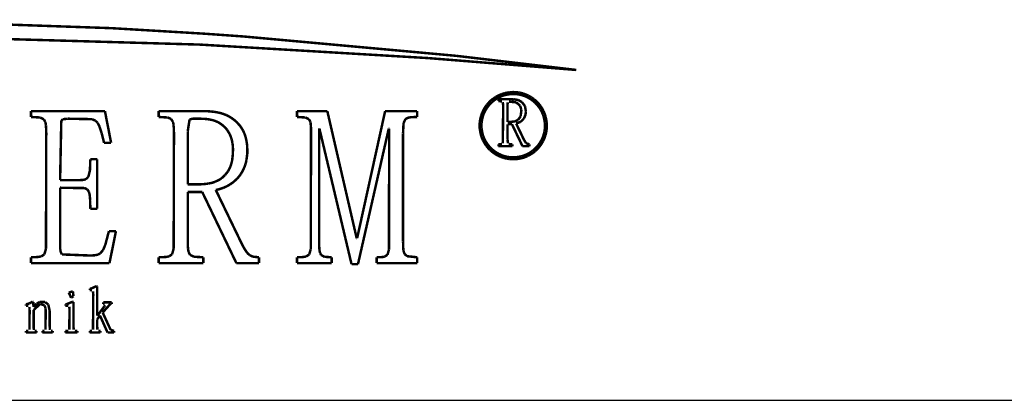
# Model space of a CAD drawing. Extents: x 526 to 9806, y 4 to 1448.
# Drawn here: x 551 to 573, y 259 to 267 of the extents above; entities that cross this region are included whole.
import ezdxf

# ---------------------------------------------------------------- set-up
doc = ezdxf.new("R2010")
doc.units = 0
doc.header["$LTSCALE"] = 10
doc.header["$MEASUREMENT"] = 0
doc.layers.get('0').update_dxf_attribs({"linetype": 'CONTINUOUS'})
doc.layers.add('WARSTWA_1', color=7, linetype='CONTINUOUS')

msp = doc.modelspace()

# ---------------------------------------------------------------- linework, layer by layer
msp.add_line((526.164, 258.664), (707.844, 258.664))
at = {"layer": 'WARSTWA_1', "linetype": 'Continuous', "lineweight": 13, "const_width": 0.0567}
for points in [[(547.96, 267.3), (552.713, 267.135)], [(552.713, 267.135), (554.81, 267.01)], [(554.724, 266.761), (547.768, 266.961)], [(554.81, 267.01), (555.711, 266.946)], [(555.711, 266.946), (560.545, 266.506)], [(559.909, 266.454), (554.724, 266.761)], [(563.278, 266.184), (559.909, 266.454)], [(560.545, 266.506), (563.278, 266.184)], [(561.393, 265.533), (561.452, 265.572)], [(561.452, 265.572), (561.515, 265.606)], [(561.474, 265.535), (561.533, 265.567)], [(561.515, 265.606), (561.581, 265.634)], [(561.533, 265.567), (561.595, 265.594)], [(561.581, 265.634), (561.65, 265.656)], [(561.595, 265.594), (561.66, 265.614)], [(561.65, 265.656), (561.77, 265.677)], [(561.66, 265.614), (561.774, 265.635)], [(561.77, 265.677), (561.845, 265.681)], [(561.774, 265.635), (561.845, 265.638)], [(561.845, 265.681), (561.92, 265.677)], [(561.845, 265.638), (561.916, 265.635)], [(561.916, 265.635), (561.985, 265.624)], [(561.92, 265.677), (561.993, 265.667)], [(561.985, 265.624), (562.052, 265.608)], [(561.993, 265.667), (562.064, 265.649)], [(562.052, 265.608), (562.116, 265.586)], [(562.064, 265.649), (562.132, 265.625)], [(562.116, 265.586), (562.177, 265.557)], [(562.132, 265.625), (562.197, 265.596)], [(562.177, 265.557), (562.235, 265.524)], [(562.197, 265.596), (562.258, 265.56)], [(562.258, 265.56), (562.316, 265.519)], [(561.166, 265.268), (561.201, 265.329)], [(561.201, 265.329), (561.242, 265.386)], [(561.237, 265.306), (561.276, 265.36)], [(561.242, 265.386), (561.288, 265.44)], [(561.276, 265.36), (561.319, 265.411)], [(561.288, 265.44), (561.338, 265.489)], [(561.319, 265.411), (561.367, 265.457)], [(561.338, 265.489), (561.393, 265.533)], [(561.367, 265.457), (561.419, 265.499)], [(561.419, 265.499), (561.474, 265.535)], [(561.51, 265.517), (561.51, 265.476)], [(561.808, 265.517), (561.51, 265.517)], [(561.51, 265.476), (561.588, 265.468)], [(561.607, 265.451), (561.618, 265.364)], [(561.618, 265.364), (561.607, 264.516)], [(561.715, 265.376), (561.719, 265.445)], [(561.715, 265.002), (561.715, 265.376)], [(561.75, 265.464), (561.914, 265.446)], [(561.857, 265.516), (561.808, 265.517)], [(561.957, 265.5), (561.857, 265.516)], [(561.914, 265.446), (562, 265.372)], [(562.044, 265.453), (561.957, 265.5)], [(562, 265.372), (562.031, 265.275)], [(562.113, 265.358), (562.044, 265.453)], [(562.133, 265.237), (562.113, 265.358)], [(562.235, 265.524), (562.289, 265.485)], [(562.289, 265.485), (562.34, 265.442)], [(562.316, 265.519), (562.369, 265.473)], [(562.34, 265.442), (562.386, 265.394)], [(562.369, 265.473), (562.418, 265.423)], [(562.386, 265.394), (562.428, 265.342)], [(562.418, 265.423), (562.462, 265.368)], [(562.428, 265.342), (562.465, 265.287)], [(562.462, 265.368), (562.501, 265.309)], [(552.559, 265.247), (550.878, 265.247)], [(550.878, 265.247), (550.878, 265.114)], [(550.878, 265.114), (551.083, 265.102)], [(552.7, 264.526), (552.559, 265.247)], [(553.78, 265.247), (553.78, 265.114)], [(554.744, 265.247), (553.78, 265.247)], [(553.78, 265.114), (553.987, 265.102)], [(554.903, 265.244), (554.744, 265.247)], [(555.027, 265.233), (554.903, 265.244)], [(555.139, 265.215), (555.027, 265.233)], [(555.227, 265.192), (555.139, 265.215)], [(555.309, 265.161), (555.227, 265.192)], [(555.374, 265.129), (555.309, 265.161)], [(555.437, 265.092), (555.374, 265.129)], [(556.927, 265.247), (556.927, 265.114)], [(557.617, 265.247), (556.927, 265.247)], [(556.927, 265.114), (557.119, 265.102)], [(558.285, 262.353), (557.617, 265.247)], [(558.932, 265.247), (558.295, 262.353)], [(559.66, 265.247), (558.932, 265.247)], [(559.449, 265.096), (559.523, 265.109)], [(559.523, 265.109), (559.66, 265.114)], [(559.66, 265.114), (559.66, 265.247)], [(561.095, 265.064), (561.112, 265.135)], [(561.112, 265.135), (561.136, 265.203)], [(561.136, 265.203), (561.166, 265.268)], [(561.137, 265.056), (561.153, 265.123)], [(561.153, 265.123), (561.175, 265.187)], [(561.175, 265.187), (561.204, 265.248)], [(561.204, 265.248), (561.237, 265.306)], [(562.014, 265.128), (561.952, 265.045)], [(562.031, 265.275), (562.014, 265.128)], [(562.087, 265.075), (562.126, 265.169)], [(562.126, 265.169), (562.133, 265.237)], [(562.465, 265.287), (562.496, 265.228)], [(562.496, 265.228), (562.523, 265.166)], [(562.501, 265.309), (562.535, 265.246)], [(562.523, 265.166), (562.543, 265.101)], [(562.535, 265.246), (562.563, 265.181)], [(562.563, 265.181), (562.585, 265.112)], [(562.585, 265.112), (562.606, 264.991)], [(551.083, 265.102), (551.171, 265.059)], [(551.171, 265.059), (551.205, 264.998)], [(551.205, 264.998), (551.219, 264.918)], [(551.219, 264.918), (551.225, 264.751)], [(551.54, 263.676), (551.567, 265.035)], [(551.567, 265.035), (551.606, 265.063)], [(551.606, 265.063), (551.716, 265.074)], [(551.716, 265.074), (552.264, 265.064)], [(552.264, 265.064), (552.347, 265.028)], [(552.347, 265.028), (552.391, 264.982)], [(552.391, 264.982), (552.411, 264.949)], [(552.411, 264.949), (552.436, 264.895)], [(552.436, 264.895), (552.485, 264.744)], [(553.987, 265.102), (554.063, 265.07)], [(554.063, 265.07), (554.109, 264.998)], [(554.109, 264.998), (554.123, 264.918)], [(554.123, 264.918), (554.129, 264.75)], [(554.443, 264.79), (554.484, 265.056)], [(554.484, 265.056), (554.556, 265.074)], [(554.556, 265.074), (554.738, 265.074)], [(554.738, 265.074), (554.862, 265.068)], [(554.862, 265.068), (554.948, 265.056)], [(554.948, 265.056), (555.026, 265.037)], [(555.026, 265.037), (555.086, 265.016)], [(555.086, 265.016), (555.141, 264.991)], [(555.141, 264.991), (555.221, 264.939)], [(555.221, 264.939), (555.298, 264.869)], [(555.51, 265.038), (555.437, 265.092)], [(555.552, 265.001), (555.51, 265.038)], [(555.627, 264.918), (555.552, 265.001)], [(555.668, 264.861), (555.627, 264.918)], [(557.119, 265.102), (557.199, 265.063)], [(557.199, 265.063), (557.229, 265.008)], [(557.229, 265.008), (557.236, 264.979)], [(557.236, 264.979), (557.244, 264.894)], [(557.244, 264.894), (557.246, 264.78)], [(559.339, 264.745), (559.351, 264.975)], [(559.351, 264.975), (559.392, 265.063)], [(559.392, 265.063), (559.449, 265.096)], [(561.08, 264.916), (561.084, 264.991)], [(561.084, 264.841), (561.08, 264.916)], [(561.084, 264.991), (561.095, 265.064)], [(561.123, 264.916), (561.126, 264.987)], [(561.126, 264.845), (561.123, 264.916)], [(561.126, 264.987), (561.137, 265.056)], [(561.784, 265.002), (561.715, 265.002)], [(561.715, 264.949), (561.816, 264.949)], [(561.715, 264.602), (561.715, 264.949)], [(561.884, 265.013), (561.784, 265.002)], [(561.816, 264.949), (562.056, 264.449)], [(561.952, 265.045), (561.884, 265.013)], [(561.912, 264.963), (562.013, 265.003)], [(562.091, 264.592), (561.912, 264.963)], [(562.013, 265.003), (562.087, 265.075)], [(562.543, 265.101), (562.564, 264.987)], [(562.564, 264.987), (562.567, 264.916)], [(562.567, 264.916), (562.564, 264.845)], [(562.606, 264.991), (562.61, 264.916)], [(562.61, 264.916), (562.606, 264.841)], [(551.225, 264.751), (551.219, 262.116)], [(552.485, 264.744), (552.54, 264.526)], [(554.129, 264.75), (554.123, 262.117)], [(554.443, 263.579), (554.443, 264.79)], [(555.298, 264.869), (555.335, 264.825)], [(555.335, 264.825), (555.395, 264.728)], [(555.395, 264.728), (555.418, 264.674)], [(555.418, 264.674), (555.441, 264.607)], [(555.703, 264.798), (555.668, 264.861)], [(555.734, 264.731), (555.703, 264.798)], [(555.759, 264.657), (555.734, 264.731)], [(555.777, 264.578), (555.759, 264.657)], [(557.246, 264.78), (557.241, 262.105)], [(557.432, 262.287), (557.432, 264.852)], [(557.437, 264.852), (558.168, 261.762)], [(558.314, 261.762), (559.014, 264.847)], [(559.014, 264.847), (559.024, 264.847)], [(559.024, 264.847), (559.019, 262.093)], [(559.339, 262.287), (559.339, 264.745)], [(561.106, 264.721), (561.084, 264.841)], [(561.127, 264.652), (561.106, 264.721)], [(561.147, 264.731), (561.126, 264.845)], [(561.167, 264.667), (561.147, 264.731)], [(561.194, 264.604), (561.167, 264.667)], [(562.537, 264.71), (562.515, 264.645)], [(562.554, 264.776), (562.537, 264.71)], [(562.564, 264.845), (562.554, 264.776)], [(562.578, 264.697), (562.554, 264.629)], [(562.596, 264.768), (562.578, 264.697)], [(562.606, 264.841), (562.596, 264.768)], [(552.54, 264.526), (552.7, 264.526)], [(555.441, 264.607), (555.457, 264.536)], [(555.457, 264.536), (555.467, 264.461)], [(555.467, 264.461), (555.472, 264.371)], [(555.793, 264.473), (555.777, 264.578)], [(555.799, 264.339), (555.793, 264.473)], [(561.155, 264.586), (561.127, 264.652)], [(561.189, 264.523), (561.155, 264.586)], [(561.228, 264.464), (561.189, 264.523)], [(561.226, 264.545), (561.194, 264.604)], [(561.263, 264.49), (561.226, 264.545)], [(561.272, 264.409), (561.228, 264.464)], [(561.304, 264.438), (561.263, 264.49)], [(561.35, 264.39), (561.304, 264.438)], [(561.588, 264.499), (561.51, 264.491)], [(561.51, 264.491), (561.51, 264.449)], [(561.51, 264.449), (561.824, 264.449)], [(561.725, 264.515), (561.715, 264.602)], [(561.824, 264.491), (561.744, 264.498)], [(561.824, 264.449), (561.824, 264.491)], [(562.056, 264.449), (562.214, 264.449)], [(562.138, 264.515), (562.091, 264.592)], [(562.214, 264.491), (562.138, 264.515)], [(562.214, 264.449), (562.214, 264.491)], [(562.414, 264.472), (562.371, 264.421)], [(562.448, 264.445), (562.402, 264.392)], [(562.453, 264.526), (562.414, 264.472)], [(562.489, 264.503), (562.448, 264.445)], [(562.486, 264.584), (562.453, 264.526)], [(562.515, 264.645), (562.486, 264.584)], [(562.525, 264.564), (562.489, 264.503)], [(562.554, 264.629), (562.525, 264.564)], [(555.465, 264.224), (555.452, 264.123)], [(555.472, 264.371), (555.465, 264.224)], [(555.776, 264.12), (555.797, 264.279)], [(555.797, 264.279), (555.799, 264.339)], [(561.321, 264.359), (561.272, 264.409)], [(561.375, 264.313), (561.321, 264.359)], [(561.401, 264.347), (561.35, 264.39)], [(561.432, 264.272), (561.375, 264.313)], [(561.455, 264.308), (561.401, 264.347)], [(561.494, 264.236), (561.432, 264.272)], [(561.514, 264.275), (561.455, 264.308)], [(561.559, 264.207), (561.494, 264.236)], [(561.574, 264.246), (561.514, 264.275)], [(561.639, 264.224), (561.574, 264.246)], [(561.705, 264.207), (561.639, 264.224)], [(562.03, 264.218), (561.916, 264.197)], [(562.095, 264.238), (562.03, 264.218)], [(562.157, 264.265), (562.095, 264.238)], [(562.175, 264.226), (562.11, 264.198)], [(562.216, 264.296), (562.157, 264.265)], [(562.238, 264.26), (562.175, 264.226)], [(562.272, 264.333), (562.216, 264.296)], [(562.297, 264.299), (562.238, 264.26)], [(562.323, 264.375), (562.272, 264.333)], [(562.352, 264.343), (562.297, 264.299)], [(562.371, 264.421), (562.323, 264.375)], [(562.402, 264.392), (562.352, 264.343)], [(552.227, 264.152), (552.219, 263.901)], [(552.384, 264.152), (552.227, 264.152)], [(552.384, 263.023), (552.384, 264.152)], [(555.413, 263.985), (555.388, 263.929)], [(555.433, 264.045), (555.413, 263.985)], [(555.452, 264.123), (555.433, 264.045)], [(555.724, 263.951), (555.754, 264.035)], [(555.754, 264.035), (555.776, 264.12)], [(561.626, 264.183), (561.559, 264.207)], [(561.697, 264.165), (561.626, 264.183)], [(561.77, 264.155), (561.697, 264.165)], [(561.774, 264.197), (561.705, 264.207)], [(561.845, 264.151), (561.77, 264.155)], [(561.845, 264.194), (561.774, 264.197)], [(561.916, 264.197), (561.845, 264.194)], [(561.92, 264.155), (561.845, 264.151)], [(562.041, 264.176), (561.92, 264.155)], [(562.11, 264.198), (562.041, 264.176)], [(552.219, 263.901), (552.182, 263.75)], [(555.291, 263.791), (555.212, 263.718)], [(555.358, 263.877), (555.291, 263.791)], [(555.388, 263.929), (555.358, 263.877)], [(555.603, 263.751), (555.65, 263.815)], [(555.65, 263.815), (555.69, 263.882)], [(555.69, 263.882), (555.724, 263.951)], [(551.976, 263.676), (551.54, 263.676)], [(552.066, 263.681), (551.976, 263.676)], [(552.126, 263.696), (552.066, 263.681)], [(552.182, 263.75), (552.126, 263.696)], [(554.667, 263.579), (554.443, 263.579)], [(554.797, 263.584), (554.667, 263.579)], [(554.904, 263.596), (554.797, 263.584)], [(554.99, 263.614), (554.904, 263.596)], [(555.059, 263.636), (554.99, 263.614)], [(555.164, 263.686), (555.059, 263.636)], [(555.212, 263.718), (555.164, 263.686)], [(555.251, 263.5), (555.334, 263.537)], [(555.334, 263.537), (555.409, 263.581)], [(555.409, 263.581), (555.477, 263.629)], [(555.477, 263.629), (555.568, 263.711)], [(555.568, 263.711), (555.603, 263.751)], [(551.54, 263.503), (552.096, 263.495)], [(551.54, 262.178), (551.54, 263.503)], [(552.096, 263.495), (552.159, 263.466)], [(552.159, 263.466), (552.195, 263.409)], [(552.195, 263.409), (552.205, 263.379)], [(552.205, 263.379), (552.214, 263.328)], [(552.214, 263.328), (552.224, 263.211)], [(554.443, 263.406), (554.772, 263.406)], [(554.443, 262.283), (554.443, 263.406)], [(554.772, 263.406), (555.549, 261.787)], [(555.081, 263.451), (555.162, 263.47)], [(555.661, 262.249), (555.081, 263.451)], [(555.162, 263.47), (555.251, 263.5)], [(552.224, 263.211), (552.227, 263.023)], [(552.227, 263.023), (552.384, 263.023)], [(552.65, 262.516), (552.568, 262.204)], [(552.81, 262.516), (552.65, 262.516)], [(552.663, 261.787), (552.81, 262.516)], [(552.568, 262.204), (552.518, 262.087)], [(554.448, 262.115), (554.443, 262.283)], [(555.709, 262.155), (555.661, 262.249)], [(557.433, 262.162), (557.432, 262.287)], [(558.295, 262.353), (558.285, 262.353)], [(559.345, 262.105), (559.339, 262.287)], [(551.182, 261.988), (551.113, 261.94)], [(551.219, 262.116), (551.182, 261.988)], [(551.542, 262.108), (551.54, 262.178)], [(551.554, 262.036), (551.542, 262.108)], [(551.582, 261.985), (551.554, 262.036)], [(552.221, 261.96), (551.582, 261.985)], [(552.399, 261.98), (552.333, 261.965)], [(552.453, 262.008), (552.399, 261.98)], [(552.518, 262.087), (552.453, 262.008)], [(554.086, 261.988), (554.017, 261.941)], [(554.123, 262.117), (554.086, 261.988)], [(554.463, 262.035), (554.448, 262.115)], [(554.496, 261.974), (554.463, 262.035)], [(554.586, 261.932), (554.496, 261.974)], [(555.753, 262.081), (555.709, 262.155)], [(555.788, 262.032), (555.753, 262.081)], [(555.815, 262.001), (555.788, 262.032)], [(555.856, 261.965), (555.815, 262.001)], [(557.205, 261.983), (557.138, 261.938)], [(557.241, 262.105), (557.205, 261.983)], [(557.439, 262.081), (557.433, 262.162)], [(557.454, 262.011), (557.439, 262.081)], [(557.477, 261.971), (557.454, 262.011)], [(557.552, 261.931), (557.477, 261.971)], [(558.985, 261.977), (558.922, 261.935)], [(559.019, 262.093), (558.985, 261.977)], [(559.352, 262.058), (559.345, 262.105)], [(559.374, 261.996), (559.352, 262.058)], [(559.433, 261.944), (559.374, 261.996)], [(551.037, 261.926), (550.879, 261.92)], [(550.879, 261.92), (550.879, 261.787)], [(550.879, 261.787), (552.663, 261.787)], [(551.113, 261.94), (551.037, 261.926)], [(552.333, 261.965), (552.221, 261.96)], [(553.94, 261.926), (553.78, 261.92)], [(553.78, 261.92), (553.78, 261.787)], [(553.78, 261.787), (554.798, 261.787)], [(553.987, 261.933), (553.94, 261.926)], [(554.017, 261.941), (553.987, 261.933)], [(554.798, 261.92), (554.586, 261.932)], [(554.798, 261.787), (554.798, 261.92)], [(555.549, 261.787), (556.062, 261.787)], [(555.925, 261.934), (555.856, 261.965)], [(556.062, 261.92), (555.925, 261.934)], [(556.062, 261.787), (556.062, 261.92)], [(557.064, 261.925), (556.928, 261.92)], [(556.928, 261.92), (556.928, 261.787)], [(556.928, 261.787), (557.716, 261.787)], [(557.138, 261.938), (557.064, 261.925)], [(557.716, 261.92), (557.552, 261.931)], [(557.716, 261.787), (557.716, 261.92)], [(558.168, 261.762), (558.314, 261.762)], [(558.827, 261.922), (558.738, 261.92)], [(558.738, 261.92), (558.738, 261.787)], [(558.738, 261.787), (559.661, 261.787)], [(558.895, 261.929), (558.827, 261.922)], [(558.922, 261.935), (558.895, 261.929)], [(559.661, 261.92), (559.433, 261.944)], [(559.661, 261.787), (559.661, 261.92)], [(551.83, 261.146), (551.737, 261.115)], [(551.737, 261.115), (551.791, 260.998)], [(551.844, 261.035), (551.83, 261.146)], [(552.25, 261.21), (552.215, 261.203)], [(552.215, 261.203), (552.215, 261.173)], [(552.215, 261.173), (552.263, 261.168)], [(552.372, 261.265), (552.25, 261.21)], [(552.287, 261.145), (552.294, 261.076)], [(552.294, 261.076), (552.288, 260.271)], [(552.384, 261.258), (552.372, 261.265)], [(552.384, 260.589), (552.384, 261.258)], [(550.841, 260.87), (550.764, 260.849)], [(550.915, 260.911), (550.841, 260.87)], [(550.929, 260.903), (550.915, 260.911)], [(550.935, 260.789), (550.929, 260.903)], [(551.006, 260.864), (550.937, 260.789)], [(550.937, 260.717), (551.086, 260.858)], [(551.077, 260.903), (551.006, 260.864)], [(551.199, 260.901), (551.077, 260.903)], [(551.086, 260.858), (551.186, 260.825)], [(551.27, 260.846), (551.199, 260.901)], [(551.691, 260.854), (551.662, 260.849)], [(551.833, 260.911), (551.691, 260.854)], [(551.791, 260.998), (551.844, 261.035)], [(551.845, 260.904), (551.833, 260.911)], [(551.845, 260.341), (551.845, 260.904)], [(552.508, 260.663), (552.681, 260.856)], [(552.521, 260.894), (552.521, 260.86)], [(552.711, 260.894), (552.521, 260.894)], [(552.521, 260.86), (552.553, 260.856)], [(552.681, 260.856), (552.711, 260.86)], [(552.711, 260.86), (552.711, 260.894)], [(550.764, 260.849), (550.764, 260.819)], [(550.764, 260.819), (550.817, 260.814)], [(550.841, 260.79), (550.847, 260.723)], [(550.847, 260.723), (550.842, 260.272)], [(550.937, 260.341), (550.937, 260.717)], [(551.186, 260.825), (551.208, 260.761)], [(551.212, 260.699), (551.207, 260.27)], [(551.208, 260.761), (551.212, 260.699)], [(551.303, 260.705), (551.27, 260.846)], [(551.303, 260.339), (551.303, 260.705)], [(551.662, 260.849), (551.662, 260.819)], [(551.662, 260.819), (551.73, 260.814)], [(551.749, 260.792), (551.754, 260.728)], [(551.754, 260.728), (551.749, 260.275)], [(552.545, 260.801), (552.387, 260.589)], [(552.673, 260.303), (552.508, 260.663)], [(552.564, 260.83), (552.545, 260.801)], [(552.384, 260.51), (552.446, 260.595)], [(552.384, 260.341), (552.384, 260.51)], [(552.446, 260.595), (552.619, 260.207)], [(550.818, 260.247), (550.764, 260.242)], [(550.764, 260.242), (550.764, 260.207)], [(550.764, 260.207), (551.005, 260.207)], [(550.943, 260.265), (550.937, 260.341)], [(551.005, 260.242), (550.961, 260.246)], [(551.005, 260.207), (551.005, 260.242)], [(551.185, 260.246), (551.138, 260.242)], [(551.138, 260.242), (551.138, 260.207)], [(551.138, 260.207), (551.371, 260.207)], [(551.309, 260.268), (551.303, 260.339)], [(551.371, 260.242), (551.331, 260.246)], [(551.371, 260.207), (551.371, 260.242)], [(551.725, 260.248), (551.662, 260.242)], [(551.662, 260.242), (551.662, 260.207)], [(551.662, 260.207), (551.932, 260.207)], [(551.85, 260.273), (551.845, 260.341)], [(551.932, 260.242), (551.875, 260.248)], [(551.932, 260.207), (551.932, 260.242)], [(552.265, 260.247), (552.215, 260.242)], [(552.215, 260.242), (552.215, 260.207)], [(552.215, 260.207), (552.458, 260.207)], [(552.389, 260.27), (552.384, 260.341)], [(552.458, 260.242), (552.412, 260.247)], [(552.458, 260.207), (552.458, 260.242)], [(552.619, 260.207), (552.766, 260.207)], [(552.691, 260.27), (552.673, 260.303)], [(552.766, 260.242), (552.691, 260.27)], [(552.766, 260.207), (552.766, 260.242)]]:
    msp.add_lwpolyline(points, dxfattribs=at)

doc.saveas('drawing.dxf')
